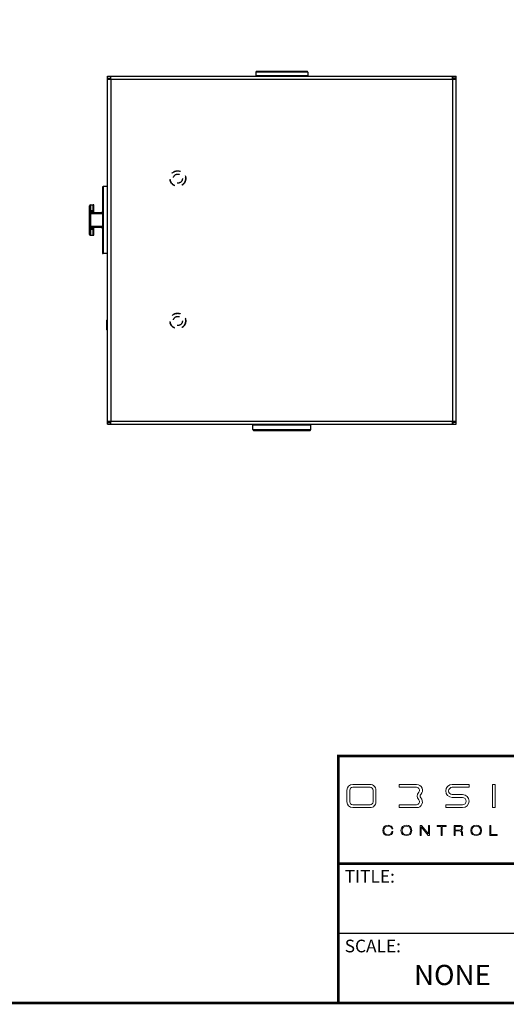
# Model space of a CAD drawing. Units: inches. Extents: x 0 to 32, y 0 to 20.
# Drawn here: x 17.6 to 23.9, y 0 to 12.7 of the extents above; entities that cross this region are included whole.
import ezdxf
from ezdxf.enums import TextEntityAlignment as Align

# ---------------------------------------------------------------- set-up
doc = ezdxf.new("R2010")
doc.units = ezdxf.units.IN
doc.header["$MEASUREMENT"] = 0
doc.linetypes.add('HIDDEN', pattern=[0.2, 0.1, -0.1])
for name, color, linetype in [('1', 7, 'Continuous'), ('EW2-01A-01_DXF_HIDDEN_LINE', 7, 'Continuous'), ('PDF2_Geometry', 7, 'Continuous')]:
    doc.layers.add(name, color=color, linetype=linetype)
doc.styles.get("Standard").update_dxf_attribs({"font": 'arial.ttf'})

msp = doc.modelspace()

# ---------------------------------------------------------------- linework, layer by layer
at = {"color": 7, "linetype": 'Continuous'}
for p, q in [((18.72, 7.463), (18.72, 11.952)), ((18.72, 11.952), (23.208, 11.952)), ((18.759, 11.912), (18.759, 11.952)), ((20.629, 12.005), (20.629, 11.961)), ((21.299, 12.005), (20.629, 12.005)), ((20.629, 11.961), (21.299, 11.961)), ((21.289, 12.014), (20.639, 12.014)), ((21.299, 12.005), (21.299, 11.961)), ((23.165, 11.952), (23.165, 11.951)), ((23.169, 11.912), (23.169, 11.952)), ((23.208, 7.463), (23.208, 11.952)), ((18.72, 11.929), (18.759, 11.929)), ((18.759, 11.912), (18.72, 11.912)), ((18.759, 11.912), (18.759, 7.503)), ((18.763, 11.912), (18.759, 11.912)), ((18.763, 11.912), (18.763, 11.924)), ((23.165, 11.912), (18.763, 11.912)), ((23.169, 11.912), (23.165, 11.912)), ((23.208, 11.929), (23.169, 11.929)), ((23.208, 11.912), (23.169, 11.912)), ((23.169, 7.503), (23.169, 11.912)), ((18.653, 10.522), (18.653, 9.672)), ((18.661, 10.53), (18.661, 9.664)), ((18.72, 10.53), (18.661, 10.53)), ((18.5, 10.294), (18.5, 9.9)), ((18.5, 10.294), (18.535, 10.294)), ((18.535, 10.196), (18.535, 10.294)), ((18.543, 10.195), (18.543, 10.286)), ((18.488, 9.912), (18.488, 10.282)), ((18.543, 10.215), (18.488, 10.215)), ((18.488, 10.207), (18.543, 10.207)), ((18.5, 10.195), (18.641, 10.195)), ((18.5, 10.181), (18.641, 10.181)), ((18.641, 10.181), (18.641, 10.195)), ((18.543, 9.987), (18.488, 9.987)), ((18.488, 9.979), (18.543, 9.979)), ((18.641, 10.013), (18.5, 10.013)), ((18.641, 9.999), (18.5, 9.999)), ((18.535, 9.9), (18.535, 9.998)), ((18.543, 9.908), (18.543, 9.999)), ((18.641, 9.999), (18.641, 10.013)), ((18.535, 9.9), (18.5, 9.9)), ((18.72, 9.664), (18.661, 9.664)), ((18.707, 8.807), (18.707, 8.683)), ((18.707, 8.807), (18.72, 8.807)), ((18.72, 8.768), (18.707, 8.768)), ((18.707, 8.722), (18.72, 8.722)), ((18.72, 8.683), (18.707, 8.683)), ((18.72, 7.502), (18.759, 7.502)), ((18.759, 7.503), (18.763, 7.503)), ((18.759, 7.463), (18.759, 7.502)), ((18.763, 7.503), (23.165, 7.503)), ((18.763, 7.491), (18.763, 7.503)), ((23.165, 7.503), (23.169, 7.503)), ((23.169, 7.502), (23.208, 7.502)), ((23.169, 7.502), (23.169, 7.463)), ((18.72, 7.486), (18.759, 7.486)), ((18.72, 7.463), (23.208, 7.463)), ((21.338, 7.453), (20.59, 7.453)), ((20.59, 7.394), (20.59, 7.453)), ((20.59, 7.394), (21.338, 7.394)), ((20.6, 7.385), (21.328, 7.385)), ((21.338, 7.394), (21.338, 7.453)), ((23.165, 7.464), (23.165, 7.463)), ((23.208, 7.486), (23.169, 7.486))]:
    msp.add_line(p, q, dxfattribs=at)
for centre, radius, start, end in [((20.639, 12.005), 0.00984, 90, 180), ((20.639, 11.961), 0.00984, 180, 270), ((21.289, 12.005), 0.00984, 0, 90), ((21.289, 11.961), 0.00984, 270, 0), ((16.748, 11.957), 6.417, 359.7096, 359.9483), ((17.58, 11.953), 5.585, 359.5806, 359.7055), ((18.661, 10.522), 0.00787, 90, 180), ((18.5, 10.282), 0.0118, 90, 180), ((18.535, 10.286), 0.00787, 0, 90), ((18.5, 10.184), 0.0118, 90, 180), ((18.535, 10.188), 0.008, 86.1592, 89.9911), ((18.535, 10.188), 0.00815, 78.8435, 86.1614), ((18.641, 10.207), 0.0118, 270, 0), ((18.5, 10.01), 0.0118, 180, 270), ((18.5, 9.912), 0.0118, 180, 270), ((18.535, 10.006), 0.008, 270.009, 273.8483), ((18.535, 9.908), 0.00787, 270, 0), ((18.535, 10.006), 0.00815, 273.846, 280.6944), ((18.641, 9.987), 0.0118, 0, 90), ((18.661, 9.672), 0.00787, 180, 270), ((17.597, 7.462), 5.568, 0.2943, 0.4195), ((20.6, 7.453), 0.00984, 90, 180), ((20.6, 7.394), 0.00984, 180, 270), ((21.328, 7.453), 0.00984, 0, 90), ((21.328, 7.394), 0.00984, 270, 0), ((16.666, 7.458), 6.499, 0.0533, 0.2889)]:
    msp.add_arc(centre, radius, start, end, dxfattribs=at)
for points, knots in [([(18.763, 11.924), (18.763, 11.926), (18.763, 11.93), (18.763, 11.935), (18.763, 11.94), (18.763, 11.944), (18.763, 11.947), (18.763, 11.948), (18.763, 11.95), (18.763, 11.95), (18.763, 11.951), (18.763, 11.951), (18.763, 11.952), (18.763, 11.952)], [0, 0, 0, 0, 0.209846, 0.403394, 0.576011, 0.723528, 0.842144, 0.889728, 0.929072, 0.959896, 0.982056, 0.995448, 1, 1, 1, 1]), ([(18.5, 10.181), (18.498, 10.181), (18.496, 10.181), (18.493, 10.181), (18.491, 10.182), (18.49, 10.182), (18.489, 10.183), (18.488, 10.183), (18.488, 10.184)], [0, 0, 0, 0, 0.363868, 0.52917, 0.675361, 0.797633, 0.892468, 1, 1, 1, 1]), ([(18.641, 10.181), (18.643, 10.181), (18.648, 10.182), (18.651, 10.183), (18.653, 10.184)], [0, 0, 0, 0, 0.50069, 1, 1, 1, 1]), ([(18.488, 10.01), (18.488, 10.011), (18.489, 10.011), (18.49, 10.012), (18.491, 10.012), (18.493, 10.013), (18.496, 10.013), (18.498, 10.013), (18.5, 10.013)], [0, 0, 0, 0, 0.107532, 0.202367, 0.324639, 0.47083, 0.636132, 1, 1, 1, 1]), ([(18.653, 10.01), (18.651, 10.011), (18.648, 10.012), (18.643, 10.013), (18.641, 10.013)], [0, 0, 0, 0, 0.499295, 1, 1, 1, 1]), ([(18.763, 7.463), (18.763, 7.463), (18.763, 7.464), (18.763, 7.464), (18.763, 7.464), (18.763, 7.465), (18.763, 7.466), (18.763, 7.468), (18.763, 7.471), (18.763, 7.475), (18.763, 7.48), (18.763, 7.485), (18.763, 7.489), (18.763, 7.491)], [0, 0, 0, 0, 0.004552, 0.017944, 0.040104, 0.070928, 0.110272, 0.157856, 0.276472, 0.423989, 0.596606, 0.790154, 1, 1, 1, 1])]:
    msp.add_open_spline(points, degree=3, knots=knots, dxfattribs=at)
at = {"layer": '1'}
for p, q in [((22.382, 2.21), (22.396, 2.21)), ((23.196, 2.23), (23.196, 2.277)), ((21.693, 1.796), (32, 1.796)), ((21.693, 1.796), (32, 1.796)), ((21.693, 0.898), (32, 0.898))]:
    msp.add_line(p, q, dxfattribs=at)
at = {"layer": '1', "const_width": 0.0348}
msp.add_lwpolyline([(0, 0), (0, 20), (32, 20), (32, 0)], close=True, dxfattribs=at)
at = {"layer": '1'}
msp.add_lwpolyline([(0, 0), (32, 0), (32, 20), (0, 20)], close=True, dxfattribs=at)
at = {"layer": '1', "const_width": 0.0348}
for points in [[(21.693, 0), (21.693, 3.184), (32, 3.184)], [(21.693, 1.796), (32, 1.796)]]:
    msp.add_lwpolyline(points, dxfattribs=at)
at = {"layer": 'EW2-01A-01_DXF_HIDDEN_LINE', "color": 8, "linetype": 'HIDDEN'}
for centre, radius in [((19.624, 10.632), 0.102), ((19.624, 10.632), 0.0984), ((19.624, 10.632), 0.0591), ((19.624, 10.632), 0.0587), ((19.624, 8.796), 0.102), ((19.624, 8.796), 0.0984), ((19.624, 8.796), 0.0591)]:
    msp.add_circle(centre, radius, dxfattribs=at)
at = {"layer": 'PDF2_Geometry', "lineweight": 9}
for p, q in [((22.701, 2.818), (22.701, 2.818)), ((22.746, 2.289), (22.762, 2.289)), ((22.746, 2.161), (22.746, 2.289)), ((22.762, 2.289), (22.852, 2.18)), ((22.852, 2.18), (22.852, 2.289)), ((22.852, 2.289), (22.865, 2.289)), ((22.865, 2.289), (22.865, 2.161)), ((22.966, 2.277), (22.966, 2.289)), ((22.966, 2.289), (23.08, 2.289)), ((23.08, 2.289), (23.08, 2.277)), ((23.183, 2.161), (23.183, 2.289)), ((23.183, 2.289), (23.253, 2.289)), ((23.645, 2.289), (23.658, 2.289)), ((23.645, 2.161), (23.645, 2.289)), ((23.658, 2.289), (23.658, 2.174)), ((22.76, 2.161), (22.746, 2.161)), ((22.85, 2.161), (22.76, 2.271)), ((22.76, 2.271), (22.76, 2.271)), ((22.76, 2.271), (22.76, 2.161)), ((22.865, 2.161), (22.85, 2.161)), ((22.852, 2.18), (22.852, 2.18)), ((23.016, 2.277), (22.966, 2.277)), ((23.016, 2.161), (23.016, 2.277)), ((23.03, 2.161), (23.016, 2.161)), ((23.08, 2.277), (23.03, 2.277)), ((23.03, 2.277), (23.03, 2.161)), ((23.196, 2.161), (23.183, 2.161)), ((23.253, 2.277), (23.196, 2.277)), ((23.196, 2.23), (23.252, 2.23)), ((23.248, 2.218), (23.196, 2.218)), ((23.196, 2.218), (23.196, 2.161)), ((23.269, 2.224), (23.269, 2.223)), ((23.296, 2.161), (23.282, 2.161)), ((23.739, 2.161), (23.645, 2.161)), ((23.658, 2.174), (23.739, 2.174)), ((23.739, 2.174), (23.739, 2.161))]:
    msp.add_line(p, q, dxfattribs=at)
for points in [[(22.102, 2.818), (21.877, 2.818, 0.414186), (21.802, 2.744), (21.802, 2.593, 0.414186), (21.877, 2.519), (22.102, 2.519, 0.41425), (22.177, 2.593), (22.177, 2.744, 0.41425)], [(23.077, 2.519), (23.292, 2.519, 1), (23.292, 2.687), (23.16, 2.687, -1), (23.16, 2.781), (23.376, 2.781), (23.376, 2.818), (23.16, 2.818, 1), (23.16, 2.65), (23.292, 2.65, -1), (23.292, 2.556), (23.077, 2.556)], [(22.139, 2.744), (22.139, 2.593, -0.413525), (22.102, 2.556), (21.877, 2.556, -0.413525), (21.84, 2.593), (21.84, 2.744, -0.413525), (21.877, 2.781), (22.102, 2.781, -0.413525)]]:
    msp.add_lwpolyline(points, format="xyb", close=True, dxfattribs=at)
msp.add_lwpolyline([(22.754, 2.69, 0.671654), (22.701, 2.818), (22.476, 2.818), (22.476, 2.781), (22.701, 2.781, -0.66673), (22.727, 2.717, 0.412148), (22.727, 2.621, -0.667077), (22.701, 2.557), (22.476, 2.557), (22.476, 2.519), (22.701, 2.519, 0.666629), (22.754, 2.646)], format="xyb", dxfattribs=at)
msp.add_lwpolyline([(23.714, 2.519), (23.714, 2.818), (23.677, 2.818), (23.677, 2.519)], close=True, dxfattribs=at)
msp.add_lwpolyline([(22.395, 2.246), (22.381, 2.246)], dxfattribs=at)
for points in [[(22.701, 2.818), (22.701, 2.818), (22.701, 2.818), (22.701, 2.818)], [(22.754, 2.647), (22.743, 2.658), (22.741, 2.678), (22.754, 2.69)], [(22.264, 2.225), (22.264, 2.255), (22.282, 2.292), (22.332, 2.292)], [(22.332, 2.292), (22.36, 2.292), (22.391, 2.28), (22.395, 2.246)], [(22.499, 2.225), (22.499, 2.27), (22.532, 2.292), (22.569, 2.292)], [(22.569, 2.292), (22.605, 2.292), (22.638, 2.27), (22.638, 2.225)], [(23.253, 2.289), (23.274, 2.289), (23.294, 2.282), (23.294, 2.255)], [(23.398, 2.225), (23.398, 2.27), (23.431, 2.292), (23.467, 2.292)], [(23.467, 2.292), (23.504, 2.292), (23.537, 2.27), (23.537, 2.225)], [(22.332, 2.158), (22.291, 2.158), (22.264, 2.184), (22.264, 2.225)], [(22.332, 2.28), (22.301, 2.28), (22.279, 2.263), (22.279, 2.225)], [(22.279, 2.225), (22.279, 2.197), (22.294, 2.17), (22.332, 2.17)], [(22.381, 2.246), (22.377, 2.27), (22.356, 2.28), (22.332, 2.28)], [(22.396, 2.21), (22.393, 2.181), (22.369, 2.158), (22.332, 2.158)], [(22.332, 2.17), (22.363, 2.17), (22.378, 2.186), (22.382, 2.21)], [(22.569, 2.158), (22.532, 2.158), (22.499, 2.18), (22.499, 2.225)], [(22.569, 2.28), (22.541, 2.28), (22.514, 2.264), (22.514, 2.225)], [(22.514, 2.225), (22.514, 2.187), (22.541, 2.17), (22.569, 2.17)], [(22.624, 2.225), (22.624, 2.264), (22.597, 2.28), (22.569, 2.28)], [(22.569, 2.17), (22.597, 2.17), (22.624, 2.187), (22.624, 2.225)], [(22.638, 2.225), (22.638, 2.18), (22.605, 2.158), (22.569, 2.158)], [(23.279, 2.188), (23.278, 2.21), (23.27, 2.218), (23.248, 2.218)], [(23.252, 2.23), (23.267, 2.23), (23.28, 2.235), (23.28, 2.255)], [(23.28, 2.255), (23.28, 2.274), (23.266, 2.277), (23.253, 2.277)], [(23.294, 2.255), (23.294, 2.241), (23.286, 2.227), (23.269, 2.224)], [(23.269, 2.223), (23.287, 2.221), (23.291, 2.209), (23.292, 2.188)], [(23.282, 2.161), (23.28, 2.164), (23.279, 2.174), (23.279, 2.188)], [(23.292, 2.188), (23.292, 2.18), (23.293, 2.164), (23.296, 2.161)], [(23.467, 2.158), (23.431, 2.158), (23.398, 2.18), (23.398, 2.225)], [(23.467, 2.28), (23.439, 2.28), (23.412, 2.264), (23.412, 2.225)], [(23.412, 2.225), (23.412, 2.187), (23.439, 2.17), (23.467, 2.17)], [(23.523, 2.225), (23.523, 2.264), (23.496, 2.28), (23.467, 2.28)], [(23.467, 2.17), (23.496, 2.17), (23.523, 2.187), (23.523, 2.225)], [(23.537, 2.225), (23.537, 2.18), (23.504, 2.158), (23.467, 2.158)]]:
    msp.add_open_spline(points, degree=3, dxfattribs=at)

# ---------------------------------------------------------------- texts
at = {"layer": '1'}
for s, p in [('TITLE:', (21.774, 1.551)), ('SCALE:', (21.774, 0.653))]:
    msp.add_text(s, height=0.1633, dxfattribs=at).set_placement(p)
msp.add_text('NONE', height=0.2613, dxfattribs=at).set_placement((23.162, 0.327), align=Align.MIDDLE)

doc.saveas('drawing.dxf')
